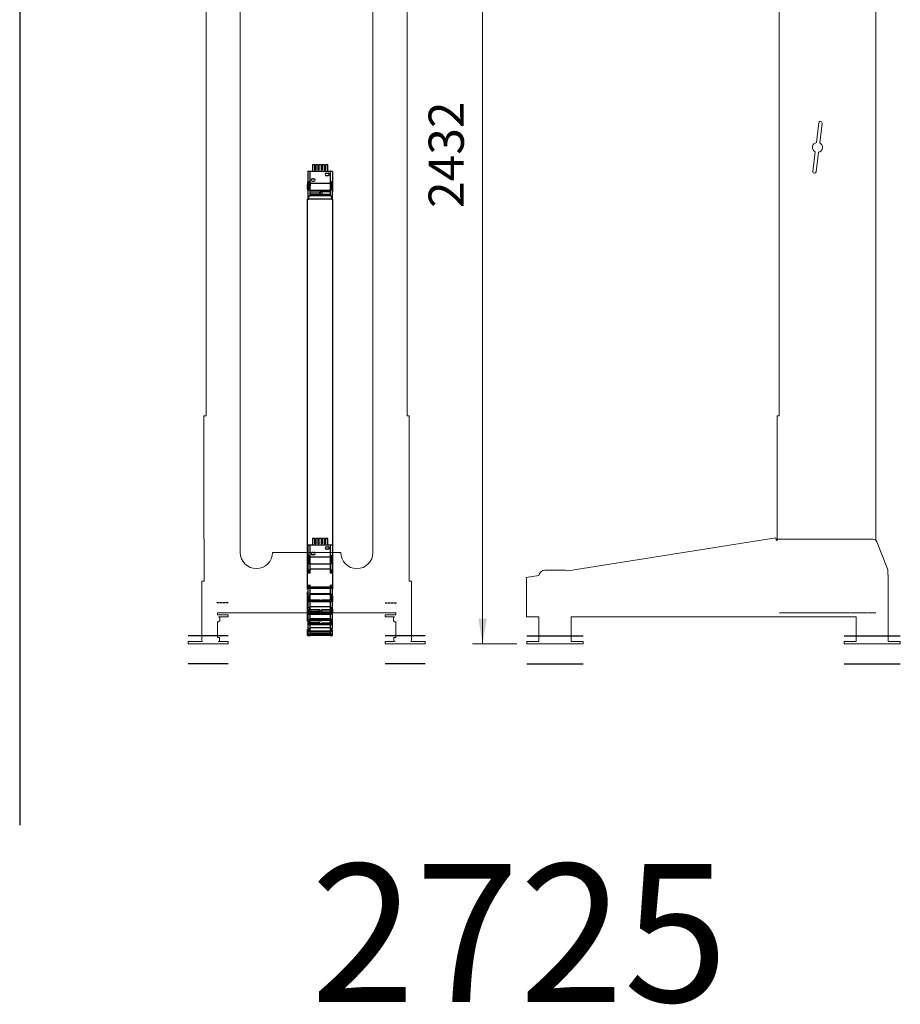
# Model space of a CAD drawing. Units: millimetres. Extents: x -25725 to 49217, y -7362 to 40364.
# Drawn here: x 14831 to 17022, y 31144 to 33593 of the extents above; entities that cross this region are included whole.
import ezdxf

# ---------------------------------------------------------------- set-up
doc = ezdxf.new("R2010")
doc.units = ezdxf.units.MM
doc.linetypes.add('AM_ISO02W050', pattern=[7.5, 6, -1.5])
doc.linetypes.add('GEN3A', pattern=[3.125, 2.25, -0.875])
doc.layers.get('0').update_dxf_attribs({"lineweight": 18})
for name, color, linetype, lineweight in [('3A', 6, 'GEN3A', 18), ('AM_3', 6, 'AM_ISO02W050', 25), ('AM_4', 3, 'Continuous', 25), ('AM_5', 3, 'Continuous', 25), ('AM_8', 1, 'Continuous', 25), ('Wymiary', 3, 'Continuous', 18)]:
    doc.layers.add(name, color=color, linetype=linetype, lineweight=lineweight)
doc.styles.get("Standard").update_dxf_attribs({"font": 'isocp.shx'})
doc.dimstyles.new('AM_ISO$0', dxfattribs={"dimtxt": 3.5, "dimasz": 2.5, "dimexe": 1, "dimexo": 1, "dimgap": 1.5, "dimtad": 1, "dimdsep": 46, "dimtxsty": 'Standard', "dimcen": 0, "dimdle": 5, "dimclrd": 256, "dimclre": 256, "dimclrt": 2, "dimadec": 0, "dimazin": 2, "dimtfac": 0.71, "dimtdec": 3, "dimtmove": 0, "dimatfit": 3, "dimfxl": 1, "dimtolj": 1, "dimarcsym": 1})

# ---------------------------------------------------------------- blocks, each defined once
blk = doc.blocks.new('PRMK1_C2725_V')
for p, q in [((-250, -2245), (-250, -10)), ((-165, -10), (-165, -2585)), ((165, -2585), (165, -10)), ((250, -10), (250, -2245)), ((-255.5, -2552), (-255.5, -2245)), ((-255.5, -2245), (-250, -2245)), ((250, -2245), (255.5, -2245)), ((255.5, -2552), (255.5, -2245)), ((-255, -2552), (-255.5, -2552)), ((-255, -2557.1), (-255, -2552)), ((-255, -2656), (-255, -2557.1)), ((255, -2552), (255.5, -2552)), ((255, -2557.1), (255, -2552)), ((255, -2656), (255, -2557.1)), ((-85, -2585), (85, -2585)), ((-261, -2800), (-261, -2656)), ((-261, -2656), (-255, -2656)), ((261, -2656), (255, -2656)), ((261, -2800), (261, -2656)), ((-222, -2735), (-222, -2740)), ((-222, -2735), (222, -2735)), ((-222, -2740), (-195, -2740)), ((-195, -2740), (-195, -2745)), ((222, -2740), (195, -2740)), ((195, -2740), (195, -2745)), ((222, -2735), (222, -2740)), ((-218.8, -2757), (-222, -2757)), ((-222, -2757), (-222, -2796)), ((-195, -2745), (-218.8, -2745)), ((-218.8, -2745), (-216.1, -2746.5)), ((-217, -2756), (-218.8, -2757)), ((-216.1, -2755.5), (-217, -2756)), ((-216.1, -2746.5), (-216.1, -2755.5)), ((195, -2745), (218.8, -2745)), ((218.8, -2745), (216.1, -2746.5)), ((216.1, -2746.5), (216.1, -2755.5)), ((216.1, -2755.5), (217, -2756)), ((217, -2756), (218.8, -2757)), ((218.8, -2757), (222, -2757)), ((222, -2757), (222, -2796)), ((-295, -2812), (-295, -2806)), ((-295, -2806), (-259.4, -2806)), ((-195, -2812), (-295, -2812)), ((-222, -2796), (-216.6, -2796)), ((-220, -2806), (-195, -2806)), ((-216.6, -2796), (-216.6, -2804.9)), ((-195, -2806), (-195, -2812)), ((220, -2806), (195, -2806)), ((195, -2806), (195, -2812)), ((195, -2812), (295, -2812)), ((222, -2796), (216.6, -2796)), ((216.6, -2796), (216.6, -2804.9)), ((295, -2806), (259.4, -2806)), ((295, -2812), (295, -2806))]:
    blk.add_line(p, q)
for centre, radius, start, end in [((-125, -2585), 40, 180, 0), ((125, -2585), 40, 180, 0), ((-249, -2800), 12, 180, 210), ((-220, -2800.6), 5.45, 270, 307.8789), ((220, -2800.6), 5.45, 232.1211, 270), ((249, -2800), 12, 330, 0)]:
    blk.add_arc(centre, radius, start, end)
at = {"layer": 'AM_3'}
for p, q in [((-195, -2710), (-225, -2710)), ((195, -2710), (225, -2710))]:
    blk.add_line(p, q, dxfattribs=at)
at = {"layer": 'AM_5'}
for p, q in [((-195, -2792), (-295, -2792)), ((295, -2792), (195, -2792)), ((-195, -2862), (-295, -2862)), ((295, -2862), (195, -2862))]:
    blk.add_line(p, q, dxfattribs=at)
blk = doc.blocks.new('PRMK1_C2725_Z')
for p, q in [((-115, -10), (-115, -2245)), ((125, -2554.4), (125, -10)), ((-115, -2245), (-120, -2245)), ((-120, -2245), (-120, -2553.7)), ((-123.7, -2548.8), (-640.9, -2630.8)), ((-122.9, -2553.6), (-123.7, -2548.8)), ((154.3, -2625.9), (127.8, -2558.4)), ((-712.9, -2642.2), (-744.8, -2647.2)), ((-648, -2629), (-698, -2629)), ((155, -2638.6), (155, -2629.6)), ((156, -2806), (156, -2644)), ((-744.8, -2647.2), (-744, -2652.2)), ((-744, -2652.2), (-744, -2745)), ((-744, -2745), (-713, -2745)), ((-713, -2745), (-713, -2806)), ((-633, -2806), (-633, -2745)), ((-633, -2745), (76, -2745)), ((76, -2745), (76, -2806)), ((-713, -2806), (-743, -2806)), ((-743, -2806), (-743, -2812)), ((-743, -2812), (-603, -2812)), ((-603, -2806), (-633, -2806)), ((-603, -2812), (-603, -2806)), ((76, -2806), (46, -2806)), ((46, -2806), (46, -2812)), ((46, -2812), (186, -2812)), ((186, -2806), (156, -2806)), ((186, -2812), (186, -2806))]:
    blk.add_line(p, q)
blk.add_lwpolyline([(-31.3, -1637.6, 1), (-23.4, -1638.5), (-17.5, -1589.7, 0.717741), (-14.6, -1566.2), (-8.7, -1517.4, 1), (-16.6, -1516.5), (-22.5, -1565.3, 0.717741), (-25.4, -1588.8)], format="xyb", close=True)
blk.add_lwpolyline([(127.8, -2558.4, 0.308575), (118.5, -2552), (-120, -2552)], format="xyb")
for centre, radius, start, end in [((-121.4, -2553.3), 1.5, 189, 344.8838), ((-698, -2644), 15, 90, 172.9934), ((-648, -2644), 15, 61.8632, 90), ((145, -2629.6), 10, 0, 21.4042), ((141, -2644), 15, 360, 21.0395)]:
    blk.add_arc(centre, radius, start, end)
at = {"layer": '3A'}
blk.add_line((125, -2735), (-115, -2735), dxfattribs=at)
at = {"layer": 'AM_5'}
for p, q in [((-743, -2792), (-603, -2792)), ((46, -2792), (186, -2792)), ((-743, -2862), (-603, -2862)), ((46, -2862), (186, -2862))]:
    blk.add_line(p, q, dxfattribs=at)
blk = doc.blocks.new('Z14_4_100_v_0911204205452453454514244453372Rei212445')
for p, q in [((-274.4, 36), (-274.7, 36)), ((-274.7, 36), (-274.7, 33)), ((-274.7, 33), (-274, 33)), ((-273.7, 38.6), (-274.4, 38.6)), ((-274.4, 38.6), (-274.4, 36)), ((-274.4, 33), (-274.4, 33)), ((-274.4, 33), (-274.4, 33)), ((-274.1, 39), (-274.1, 38.6)), ((-274.1, 39), (-271.7, 39)), ((-274.1, -17), (-274.1, 33)), ((-274, 36), (-273.7, 36)), ((-274, 33), (-274, 36)), ((-273.5, 33), (-274, 33)), ((-273.4, 38.6), (-273.7, 38.6)), ((-273.7, 38.6), (-273.7, 36)), ((-273.7, 36), (-273.4, 36)), ((-273.7, -17), (-273.7, 33)), ((-273.5, 36), (-273.5, 33)), ((-273.5, 33), (-273, 33)), ((-271.7, 38.6), (-273.4, 38.6)), ((-273.4, 38.6), (-273.4, 36)), ((-273.4, 36), (-273, 36)), ((-270.3, 36), (-273, 36)), ((-273, 36), (-273, 33)), ((-273, 33), (-265.7, 33)), ((-271.7, 39), (-271.7, 38.6)), ((-271.7, 39), (-259.3, 39)), ((-270.6, -17), (-270.6, 33)), ((-263, 38.6), (-270.3, 38.6)), ((-270.3, 38.6), (-270.3, 36)), ((-270.3, 33), (-270.3, -17)), ((-269.9, -17), (-269.9, 33)), ((-265.7, 36), (-263, 36)), ((-265.7, 33), (-265.7, 36)), ((-263.4, 33), (-265.7, 33)), ((-265.6, -17), (-265.6, 33)), ((-263.4, 36), (-263.4, 33)), ((-263.4, 33), (-261.1, 33)), ((-263.4, 33), (-261.1, 33)), ((-262.7, 38.6), (-263, 38.6)), ((-263, 38.6), (-263, 36)), ((-261.1, 36), (-263, 36)), ((-263, 36), (-262.7, 36)), ((-259.3, 38.6), (-262.7, 38.6)), ((-262.7, 38.6), (-262.7, 36)), ((-262.7, 36), (-261.1, 36)), ((-262.5, 33), (-262.5, -17)), ((-256.1, 36), (-261.1, 36)), ((-261.1, 36), (-261.1, 33)), ((-261.1, 33), (-247.9, 33)), ((-259.3, 39), (-259.3, 38.6)), ((-242.9, 38.6), (-256.1, 38.6)), ((-256.1, 38.6), (-256.1, 36)), ((-255.7, -17), (-255.7, 33)), ((-247.9, 36), (-242.9, 36)), ((-247.9, 33), (-247.9, 36)), ((-245.4, 33), (-247.9, 33)), ((-247.9, -17), (-247.9, 33)), ((-245.4, 36), (-245.4, 33)), ((-245.1, 36), (-245.4, 36)), ((-245.3, 33), (-245.4, 33)), ((-245.3, 33), (-245.3, -17)), ((-245.1, 33), (-245.3, 33)), ((-245.3, -17), (-245.3, 33)), ((-245.1, 36), (-245.1, 33)), ((-245.1, 33), (-240.1, 33)), ((-243.9, 33), (-243.9, 9)), ((-243.1, 9), (-243.1, 33)), ((-242.6, 38.6), (-242.9, 38.6)), ((-242.9, 38.6), (-242.9, 36)), ((-240.1, 36), (-242.9, 36)), ((-242.9, 36), (-242.6, 36)), ((-237.8, 38.6), (-242.6, 38.6)), ((-237.8, 38.6), (-242.6, 38.6)), ((-242.6, 38.6), (-242.6, 36)), ((-242.6, 36), (-240.1, 36)), ((-233.3, 36), (-240.1, 36)), ((-240.1, 36), (-240.1, 33)), ((-240.1, 36), (-240.1, 36)), ((-240.1, 33), (-222.1, 33)), ((-238.6, 38.6), (-238.6, 39)), ((-238.6, 39), (-237.8, 39)), ((-237.8, 39), (-220.1, 39)), ((-237.8, 39), (-237.8, 38.6)), ((-237.8, 39), (-220.1, 39)), ((-237.6, 39), (-228.6, 39)), ((-237, 33), (-237, 9)), ((-236.4, 9), (-236.4, 33)), ((-234.2, 11), (-234.2, 33)), ((-215.3, 38.6), (-233.3, 38.6)), ((-233.3, 38.6), (-233.3, 36)), ((-232.8, -17), (-232.8, 33)), ((-222.2, -17), (-222.2, 33)), ((-222.1, 36), (-215.3, 36)), ((-222.1, 33), (-222.1, 36)), ((-220.3, 33), (-222.1, 33)), ((-220.4, -17), (-220.4, 33)), ((-220.3, 36), (-220.3, 33)), ((-220.3, 33), (-211.8, 33)), ((-220.1, 38.6), (-220.1, 39)), ((-220.1, 39), (-214.7, 39)), ((-219.9, 33), (-219.9, 9)), ((-219.4, 9), (-219.4, 33)), ((-215.8, 11), (-215.8, 33)), ((-215.1, 38.6), (-215.3, 38.6)), ((-215.3, 38.6), (-215.3, 36)), ((-211.8, 36), (-215.3, 36)), ((-215.3, 36), (-215.1, 36)), ((-209.4, 38.6), (-215.1, 38.6)), ((-209.4, 38.6), (-215.1, 38.6)), ((-215.1, 38.6), (-215.1, 36)), ((-215.1, 36), (-211.9, 36)), ((-214.7, 39), (-212.8, 39)), ((-214.7, 38.6), (-214.7, 39)), ((-212.8, 39), (-209.4, 39)), ((-212.8, 39), (-212.8, 38.6)), ((-211.9, 36), (-211.9, 36)), ((-211.9, 36), (-211.8, 36)), ((-203.9, 36), (-211.8, 36)), ((-211.8, 36), (-211.8, 33)), ((-211.8, 33), (-190.8, 33)), ((-211, 33), (-211, 9)), ((-210.5, 9), (-210.5, 33)), ((-209.4, 39), (-209.4, 38.6)), ((-209.4, 39), (-195.3, 39)), ((-182.8, 38.6), (-203.9, 38.6)), ((-203.9, 38.6), (-203.9, 36)), ((-203.4, -17), (-203.4, 33)), ((-195.3, 39), (-189.7, 39)), ((-195.3, 38.6), (-195.3, 39)), ((-182.7, 36), (-191.3, 36)), ((-179.3, 36), (-191.3, 36)), ((-191, -17), (-191, 33)), ((-190.8, 36), (-182.8, 36)), ((-190.8, 33), (-190.8, 36)), ((-189.8, 33), (-190.8, 33)), ((-190.1, -17), (-190.1, 33)), ((-189.8, 36), (-189.8, 33)), ((-189.8, 33), (-179.3, 33)), ((-189.7, 39), (-189.4, 39)), ((-189.7, 38.6), (-189.7, 39)), ((-189.7, 39), (-183.8, 39)), ((-186.9, 33), (-186.9, 9)), ((-186.6, 9), (-186.6, 33)), ((-183.8, 39), (-176.6, 39)), ((-183.8, 39), (-176.6, 39)), ((-183.8, 39), (-183.8, 38.6)), ((-182.7, 38.6), (-182.8, 38.6)), ((-182.8, 38.6), (-182.8, 36)), ((-182.8, 36), (-182.7, 36)), ((-176.6, 38.6), (-182.7, 38.6)), ((-182.7, 38.6), (-182.7, 36)), ((-182.7, 36), (-179.3, 36)), ((-170.9, 36), (-179.3, 36)), ((-179.3, 36), (-179.3, 33)), ((-179.3, 33), (-157.1, 33)), ((-176.6, 39), (-176.6, 38.6)), ((-176.6, 39), (-166.3, 39)), ((-171.5, 33), (-171.5, 9)), ((-171.4, 9), (-171.4, 33)), ((-148.8, 38.6), (-170.9, 38.6)), ((-170.9, 38.6), (-170.9, 36)), ((-170.5, -17), (-170.5, 33)), ((-166.3, 38.6), (-166.3, 39)), ((-159.4, 39), (-154.4, 39)), ((-159.4, 39), (-159.4, 38.6)), ((-157.5, -17), (-157.5, 33)), ((-157.4, -17), (-157.4, 33)), ((-157.1, 36), (-148.8, 36)), ((-157.1, 33), (-157.1, 36)), ((-157, 33), (-157.1, 33)), ((-157, 36), (-157, 33)), ((-157, 33), (-148.4, 33)), ((-156.3, 33), (-156.4, 33)), ((-156.3, 33), (-153.2, 33)), ((-154.4, 39), (810.7, 39)), ((-154.4, 39), (-153.4, 39)), ((-154.4, 38.6), (-154.4, 39)), ((-154.4, -17), (-154.4, 33)), ((-153.4, 39), (-143.4, 39)), ((-153.4, 39), (-153.4, 38.6)), ((-112.8, 38.6), (-118.8, 38.6)), ((-118.8, 38.6), (-118.8, 38.6)), ((-118.8, 38.6), (-118.8, 36)), ((-118.8, 38.6), (-118.8, 36)), ((-118.8, 36), (-118.8, 36)), ((-110.1, 36), (-118.4, 36)), ((-118.4, 36), (-118.4, 33)), ((-118.4, 33), (-96.3, 33)), ((-113.4, 39), (-112.8, 39)), ((-113.4, 38.6), (-113.4, 39)), ((-112.8, 39), (-112.8, 38.6)), ((-112.8, 39), (-105.9, 39)), ((-87.9, 38.6), (-110.1, 38.6)), ((-110.1, 38.6), (-110.1, 36)), ((-109.7, -17), (-109.7, 33)), ((-105.9, 39), (-81.9, 39)), ((-105.9, 38.6), (-105.9, 39)), ((-96.7, -17), (-96.7, 33)), ((-96.7, 32.8), (-75.6, 32.8)), ((-96.3, 36), (-87.9, 36)), ((-96.3, 33), (-96.3, 36)), ((-75.6, 35.6), (-96.3, 35.6)), ((-92.9, 36), (-92.9, 35.6)), ((-81.9, 38.6), (-87.9, 38.6)), ((-87.9, 38.6), (-87.9, 36)), ((-87.9, 36), (-84.4, 36)), ((-84.4, 36), (-84.4, 36)), ((-84.4, 36), (-75.4, 36)), ((-82.9, 35.6), (-82.9, 36)), ((-81.9, 39), (-81.9, 38.6)), ((-81.9, 39), (-75.4, 39)), ((-81.9, 36), (-81.9, 35.6)), ((-79.9, -17.2), (-79.9, 32.8)), ((-75.4, 35.6), (-75.6, 35.6)), ((-75.6, 35.6), (-75.6, 32.8)), ((-75.6, 32.8), (-49.9, 32.8)), ((-75.4, 36), (-75.4, 39)), ((-75.4, 38.4), (-75.4, 38.4)), ((-49.9, 38.4), (-75.4, 38.4)), ((-75.4, 38.4), (-75.4, 35.6)), ((-74.2, 23.3), (-74.2, 27.3)), ((-67.7, 27.3), (-67.7, 23.3)), ((-49.9, 32.8), (-49.9, 38.4)), ((-49.9, 26.8), (-49.9, 32.8)), ((-32.9, 26.8), (-49.9, 26.8)), ((-49.9, -11.2), (-49.9, 26.8)), ((-32.9, 20.8), (-32.9, 26.8)), ((810.7, -23), (810.7, 39)), ((832.8, 38.6), (810.7, 38.6)), ((810.7, 38.6), (810.7, 36)), ((810.7, 36), (819, 36)), ((819, 36), (819, 33)), ((819, 33), (841.2, 33)), ((819.4, -17), (819.4, 33)), ((819.7, 33), (819.7, -17)), ((822.9, 9), (822.9, 33)), ((828.9, 33), (828.9, 9)), ((832.4, -17), (832.4, 33)), ((832.8, 36), (832.8, 38.6)), ((832.8, 38.4), (853.5, 38.4)), ((841.2, 36), (832.8, 36)), ((836.2, 39), (846.2, 39)), ((836.2, 39), (836.2, 38.4)), ((841.2, 36), (841.2, 33)), ((853.7, 36), (841.2, 36)), ((841.2, 35.6), (853.5, 35.6)), ((841.2, 33), (853.7, 33)), ((843.4, 32.8), (843.4, 33)), ((849.2, 32.8), (843.4, 32.8)), ((846.2, 38.4), (846.2, 39)), ((849.6, 32.8), (849.2, 32.8)), ((849.2, -17), (849.2, 32.8)), ((853.7, 32.8), (849.6, 32.8)), ((853.5, 38.4), (853.5, 35.6)), ((879.2, 38.4), (853.5, 38.4)), ((853.5, 35.6), (853.7, 35.6)), ((853.7, 33), (853.7, 35.6)), ((853.7, 35.6), (853.7, 32.8)), ((853.7, 32.8), (879.2, 32.8)), ((854.9, 23.3), (854.9, 27.3)), ((861.4, 27.3), (861.4, 23.3)), ((879.2, 32.8), (879.2, 38.4)), ((879.2, 26.8), (879.2, 32.8)), ((896.2, 26.8), (879.2, 26.8)), ((879.2, -11.2), (879.2, 26.8)), ((896.2, 20.8), (896.2, 26.8)), ((-243.9, 9), (-245.3, 9)), ((-245.3, 7.9), (-243.1, 4)), ((-243.9, 3.7), (-245.3, 6.3)), ((-245.3, 3.7), (-243.9, 3.7)), ((-243.9, 9), (-243.1, 9)), ((-243.9, -17), (-243.9, 3.7)), ((-243.1, 4), (-243.1, -17)), ((-239, 7.7), (-239, 11)), ((-239, 11), (-238.3, 11)), ((-237, 3.7), (-239, 7.7)), ((-237, 11), (-238.3, 11)), ((-238.3, 11), (-238.3, 8)), ((-236, 8), (-238.3, 8)), ((-238.3, 8), (-236.4, 4)), ((-237, 9), (-236.4, 9)), ((-237, -17), (-237, 3.7)), ((-236.4, 9), (-236, 9)), ((-234.3, 4), (-236.4, 4)), ((-236.4, 4), (-236.4, -17)), ((-236, 11), (-232.8, 11)), ((-236, 11), (-236, 7.7)), ((-236, 7.7), (-232.8, 7.7)), ((-236, 7.7), (-234.2, 3.7)), ((-234.2, 3.7), (-232.8, 3.7)), ((-234.2, 3.7), (-234.2, -17)), ((-219.9, 11), (-220.4, 11)), ((-217.2, 8), (-220.4, 8)), ((-220.4, 6.7), (-219.4, 4)), ((-219.9, 3.7), (-220.4, 5.1)), ((-219.9, 9), (-219.4, 9)), ((-219.9, -17), (-219.9, 3.7)), ((-219.4, 9), (-217.2, 9)), ((-215.9, 4), (-219.4, 4)), ((-219.4, 4), (-219.4, -17)), ((-217.2, 11), (-212.3, 11)), ((-217.2, 11), (-217.2, 7.7)), ((-217.2, 7.7), (-212.3, 7.7)), ((-217.2, 7.7), (-215.8, 3.7)), ((-215.8, 3.7), (-211, 3.7)), ((-215.8, 3.7), (-215.8, -17)), ((-212.3, 7.7), (-212.3, 11)), ((-212.3, 11), (-211.9, 11)), ((-211, 3.7), (-212.3, 7.7)), ((-211.9, 11), (-211.9, 8)), ((-211, 9), (-211.9, 9)), ((-211.9, 8), (-210.5, 4)), ((-211, 9), (-210.5, 9)), ((-211, -17), (-211, 3.7)), ((-210.5, 4), (-210.5, -17)), ((-190.1, 11), (-187.6, 11)), ((-190.1, 7.7), (-187.6, 7.7)), ((-190.1, 3.7), (-186.9, 3.7)), ((-187.6, 7.7), (-187.6, 11)), ((-187.6, 11), (-187.3, 11)), ((-186.9, 3.7), (-187.6, 7.7)), ((-187.3, 11), (-187.3, 8)), ((-186.9, 9), (-187.3, 9)), ((-187.3, 8), (-186.6, 4)), ((-186.9, 9), (-186.6, 9)), ((-186.9, -17), (-186.9, 3.7)), ((-186.6, 4), (-186.6, -17)), ((-171.7, 7.7), (-171.7, 11)), ((-171.7, 11), (-171.6, 11)), ((-171.5, 3.7), (-171.7, 7.7)), ((-171.5, 11), (-171.6, 11)), ((-171.6, 11), (-171.6, 8)), ((-170.5, 8), (-171.6, 8)), ((-171.6, 8), (-171.4, 4)), ((-171.5, 9), (-171.4, 9)), ((-171.5, -17), (-171.5, 3.7)), ((-171.4, 9), (-170.5, 9)), ((-170.5, 4), (-171.4, 4)), ((-171.4, 4), (-171.4, -17)), ((-46.4, 18.8), (-46.4, 20.8)), ((-46.4, 20.8), (-32.9, 20.8)), ((-32.9, 18.8), (-46.4, 18.8)), ((-46.4, 10.8), (-46.4, 12.8)), ((-46.4, 12.8), (-32.9, 12.8)), ((-32.9, 10.8), (-46.4, 10.8)), ((-46.4, 2.8), (-46.4, 4.8)), ((-46.4, 4.8), (-32.9, 4.8)), ((-32.9, 2.8), (-46.4, 2.8)), ((-32.9, 12.8), (-32.9, 18.8)), ((-32.9, 4.8), (-32.9, 10.8)), ((-32.9, -3.2), (-32.9, 2.8)), ((822.9, 9), (828.9, 9)), ((822.9, 9), (822.9, 8)), ((828.9, 8), (822.9, 8)), ((822.9, 8), (822.9, 4)), ((828.9, 4), (822.9, 4)), ((822.9, 4), (822.9, -17)), ((828.9, 8), (828.9, 9)), ((828.9, 4), (828.9, 8)), ((828.9, -17), (828.9, 4)), ((882.7, 18.8), (882.7, 20.8)), ((882.7, 20.8), (896.2, 20.8)), ((896.2, 18.8), (882.7, 18.8)), ((882.7, 10.8), (882.7, 12.8)), ((882.7, 12.8), (896.2, 12.8)), ((896.2, 10.8), (882.7, 10.8)), ((882.7, 2.8), (882.7, 4.8)), ((882.7, 4.8), (896.2, 4.8)), ((896.2, 2.8), (882.7, 2.8)), ((896.2, 12.8), (896.2, 18.8)), ((896.2, 4.8), (896.2, 10.8)), ((896.2, -3.2), (896.2, 2.8)), ((-274, -17), (-274.7, -17)), ((-274.7, -17), (-274.7, -20)), ((-274.7, -20), (-274.4, -20)), ((-274.4, -20), (-274.4, -22.6)), ((-274.4, -22.6), (-273.7, -22.6)), ((-274.1, -22.6), (-274.1, -23)), ((-274.1, -23), (-271.7, -23)), ((-274, -20), (-274, -17)), ((-274, -17), (-273, -17)), ((-273.7, -20), (-274, -20)), ((-273.7, -20), (-273.7, -22.6)), ((-273.4, -20), (-273.7, -20)), ((-273.7, -22.6), (-273.4, -22.6)), ((-273, -17), (-273.5, -17)), ((-273.5, -17), (-273.5, -20)), ((-273.5, -20), (-273, -20)), ((-273.4, -20), (-273.4, -22.6)), ((-273, -20), (-273.4, -20)), ((-273.4, -22.6), (-271.7, -22.6)), ((-265.7, -17), (-273, -17)), ((-273, -17), (-273, -20)), ((-273, -20), (-270.3, -20)), ((-271.7, -22.6), (-271.7, -23)), ((-271.7, -23), (-259.3, -23)), ((-270.3, -20), (-270.3, -22.6)), ((-270.3, -22.6), (-263, -22.6)), ((-265.7, -20), (-265.7, -17)), ((-265.7, -17), (-263.4, -17)), ((-263, -20), (-265.7, -20)), ((-261.1, -17), (-263.4, -17)), ((-261.1, -17), (-263.4, -17)), ((-263.4, -17), (-263.4, -20)), ((-263.4, -20), (-261.1, -20)), ((-263.4, -20), (-261.1, -20)), ((-263, -20), (-263, -22.6)), ((-262.7, -20), (-263, -20)), ((-263, -22.6), (-262.7, -22.6)), ((-262.7, -20), (-262.7, -22.6)), ((-262.7, -22.6), (-259.3, -22.6)), ((-247.9, -17), (-261.1, -17)), ((-261.1, -17), (-261.1, -20)), ((-261.1, -20), (-256.1, -20)), ((-261, -20), (-261.1, -20)), ((-259.3, -22.6), (-259.3, -23)), ((-256.1, -20), (-256.1, -22.6)), ((-256.1, -22.6), (-242.9, -22.6)), ((-247.9, -20), (-247.9, -17)), ((-247.9, -17), (-245.4, -17)), ((-242.9, -20), (-247.9, -20)), ((-245.4, -17), (-245.4, -20)), ((-245.4, -17), (-245.3, -17)), ((-245.4, -20), (-245.1, -20)), ((-245.3, -17), (-240.1, -17)), ((-240.1, -17), (-245.1, -17)), ((-245.1, -17), (-245.1, -20)), ((-242.9, -20), (-242.9, -22.6)), ((-242.6, -20), (-242.9, -20)), ((-242.9, -22.6), (-242.6, -22.6)), ((-242.6, -20), (-242.6, -22.6)), ((-242.6, -22.6), (-237.8, -22.6)), ((-242.6, -22.6), (-237.8, -22.6)), ((-222.1, -17), (-240.1, -17)), ((-240.1, -17), (-240.1, -20)), ((-240.1, -20), (-233.3, -20)), ((-240.1, -20), (-240.1, -20)), ((-238.6, -23), (-238.6, -22.6)), ((-238.6, -23), (-237.8, -23)), ((-237.8, -22.6), (-237.8, -23)), ((-237.8, -23), (-220.1, -23)), ((-237.8, -23), (-220.1, -23)), ((-233.3, -20), (-233.3, -22.6)), ((-233.3, -22.6), (-215.3, -22.6)), ((-222.1, -20), (-222.1, -17)), ((-222.1, -17), (-220.3, -17)), ((-215.3, -20), (-222.1, -20)), ((-211.8, -17), (-220.3, -17)), ((-220.3, -17), (-220.3, -20)), ((-220.1, -23), (-220.1, -22.6)), ((-220.1, -23), (-214.7, -23)), ((-212.8, -23), (-218.1, -23)), ((-215.3, -20), (-211.8, -20)), ((-215.3, -20), (-215.3, -22.6)), ((-215.1, -20), (-215.3, -20)), ((-215.3, -22.6), (-215.1, -22.6)), ((-215.1, -20), (-215.1, -22.6)), ((-211.9, -20), (-215.1, -20)), ((-215.1, -22.6), (-209.4, -22.6)), ((-215.1, -22.6), (-209.4, -22.6)), ((-214.7, -23), (-214.7, -22.6)), ((-212.8, -22.6), (-212.8, -23)), ((-209.4, -23), (-212.8, -23)), ((-211.8, -20), (-211.9, -20)), ((-211.9, -20), (-211.9, -20)), ((-190.8, -17), (-211.8, -17)), ((-211.8, -17), (-211.8, -20)), ((-211.8, -20), (-203.9, -20)), ((-209.4, -22.6), (-209.4, -23)), ((-209.4, -23), (-195.3, -23)), ((-203.9, -20), (-203.9, -22.6)), ((-203.9, -22.6), (-182.8, -22.6)), ((-195.3, -23), (-195.3, -22.6)), ((-195.3, -23), (-189.7, -23)), ((-191.3, -20), (-182.7, -20)), ((-191.3, -20), (-182.7, -20)), ((-190.8, -20), (-190.8, -17)), ((-190.8, -17), (-189.8, -17)), ((-182.8, -20), (-190.8, -20)), ((-189.8, -17), (-189.8, -20)), ((-189.7, -23), (-189.7, -22.6)), ((-189.4, -23), (-189.7, -23)), ((-183.8, -23), (-189.7, -23)), ((-180, -17), (-186.6, -17)), ((-183.8, -22.6), (-183.8, -23)), ((-176.6, -23), (-183.8, -23)), ((-176.6, -23), (-183.8, -23)), ((-182.8, -20), (-182.8, -22.6)), ((-182.7, -20), (-182.8, -20)), ((-182.8, -22.6), (-182.7, -22.6)), ((-182.7, -20), (-182.7, -22.6)), ((-179.2, -20), (-182.7, -20)), ((-182.7, -22.6), (-176.6, -22.6)), ((-157.1, -17), (-179.3, -17)), ((-179.3, -17), (-179.3, -20)), ((-179.3, -20), (-170.9, -20)), ((-176.6, -22.6), (-176.6, -23)), ((-176.6, -23), (-166.3, -23)), ((-170.9, -20), (-170.9, -22.6)), ((-170.9, -22.6), (-148.8, -22.6)), ((-166.3, -23), (-166.3, -22.6)), ((-159.4, -22.6), (-159.4, -23)), ((-154.4, -23), (-159.4, -23)), ((-157.1, -20), (-157.1, -17)), ((-157.1, -17), (-157, -17)), ((-148.8, -20), (-157.1, -20)), ((-148.4, -17), (-157, -17)), ((-157, -17), (-157, -20)), ((-154.4, -23), (-154.4, -22.6)), ((810.7, -23), (-154.4, -23)), ((-153.4, -22.6), (-153.4, -23)), ((-143.4, -23), (-153.4, -23)), ((-118.8, -20), (-118.8, -22.6)), ((-118.8, -20), (-118.8, -22.6)), ((-118.8, -20), (-118.8, -20)), ((-118.8, -22.6), (-112.8, -22.6)), ((-118.8, -22.6), (-118.8, -22.6)), ((-96.3, -17), (-118.4, -17)), ((-118.4, -17), (-118.4, -20)), ((-118.4, -20), (-110.1, -20)), ((-113.4, -23), (-113.4, -22.6)), ((-112.8, -22.6), (-112.8, -23)), ((-112.8, -23), (-105.9, -23)), ((-110.1, -20), (-110.1, -22.6)), ((-110.1, -22.6), (-87.9, -22.6)), ((-105.9, -23), (-105.9, -22.6)), ((-96.3, -20), (-96.3, -17)), ((-75.6, -17.2), (-96.3, -17.2)), ((-87.9, -20), (-96.3, -20)), ((-96.3, -20), (-87.9, -20)), ((-92.9, -22.6), (-92.9, -22.9)), ((-82.9, -22.9), (-92.9, -22.9)), ((-87.9, -20), (-87.9, -22.6)), ((-84.4, -20), (-87.9, -20)), ((-87.9, -20), (-75.6, -20)), ((-87.9, -22.6), (-81.9, -22.6)), ((-75.4, -20), (-84.4, -20)), ((-84.4, -20), (-84.4, -20)), ((-82.9, -22.9), (-82.9, -22.6)), ((-81.9, -22.6), (-81.9, -23)), ((-81.9, -23), (-75.4, -23)), ((-49.9, -17.2), (-75.6, -17.2)), ((-75.6, -17.2), (-75.6, -20)), ((-75.6, -20), (-75.4, -20)), ((-75.4, -23), (-75.4, -20)), ((-75.4, -20), (-75.4, -22.9)), ((-75.4, -22.9), (-75.4, -22.9)), ((-49.9, -22.9), (-75.4, -22.9)), ((-60.2, -11.7), (-60.2, -7.7)), ((-53.7, -7.7), (-53.7, -11.7)), ((-49.9, -11.2), (-32.9, -11.2)), ((-49.9, -17.2), (-49.9, -11.2)), ((-49.9, -22.9), (-49.9, -17.2)), ((-46.4, -5.2), (-46.4, -3.2)), ((-46.4, -3.2), (-32.9, -3.2)), ((-32.9, -5.2), (-46.4, -5.2)), ((-32.9, -11.2), (-32.9, -5.2)), ((819, -20), (810.7, -20)), ((810.7, -20), (810.7, -22.6)), ((810.7, -22.6), (832.8, -22.6)), ((841.2, -17), (819, -17)), ((819, -17), (819, -20)), ((828.7, -22.6), (828.7, -22.9)), ((853.5, -22.9), (828.7, -22.9)), ((832.8, -22.6), (832.8, -20)), ((832.8, -20), (841.2, -20)), ((853.5, -20), (832.8, -20)), ((836.2, -22.9), (836.2, -23)), ((846.2, -23), (836.2, -23)), ((841.2, -17), (841.2, -20)), ((853.7, -17), (841.2, -17)), ((846.2, -23), (846.2, -22.9)), ((853.5, -20), (853.5, -22.9)), ((853.7, -20), (853.5, -20)), ((879.2, -22.9), (853.5, -22.9)), ((853.7, -20), (853.7, -17)), ((853.7, -17.2), (853.7, -17.2)), ((879.2, -17.2), (853.7, -17.2)), ((853.7, -17.2), (853.7, -20)), ((868.9, -11.7), (868.9, -7.7)), ((875.4, -7.7), (875.4, -11.7)), ((879.2, -11.2), (896.2, -11.2)), ((879.2, -17.2), (879.2, -11.2)), ((879.2, -22.9), (879.2, -17.2)), ((882.7, -5.2), (882.7, -3.2)), ((882.7, -3.2), (896.2, -3.2)), ((896.2, -5.2), (882.7, -5.2)), ((896.2, -11.2), (896.2, -5.2))]:
    blk.add_line(p, q)
for centre, start, end in [((-70.9, 27.3), 0.0004, 179.9996), ((858.2, 27.3), 0.0004, 179.9996), ((-70.9, 23.3), 180.0004, 359.9996), ((858.2, 23.3), 180.0004, 359.9996), ((-56.9, -7.7), 0.0004, 179.9996), ((-56.9, -11.7), 180.0004, 359.9996), ((872.2, -7.7), 0.0004, 179.9996), ((872.2, -11.7), 180.0004, 359.9996)]:
    blk.add_arc(centre, 3.25, start, end)
blk = doc.blocks.new('*X189')
at = {"layer": 'Wymiary', "linetype": 'Continuous'}
for points in [[(15982.6, 34473.2), (15993, 34410.7), (15972.1, 34410.7)], [(15982.6, 32040.9), (15993, 32103.4), (15972.1, 32103.4)]]:
    blk.add_hatch(color=256, dxfattribs=at).paths.add_polyline_path(points, flags=0)
for p, q in [((16199.2, 34473.2), (15957.6, 34473.2)), ((15982.6, 34473.2), (15982.6, 32040.9)), ((16067.7, 32040.9), (15957.6, 32040.9))]:
    blk.add_line(p, q, dxfattribs=at)
at = {"layer": 'Wymiary', "color": 2, "insert": (15903.5, 33257.1), "char_height": 87.5, "width": 455, "attachment_point": 5, "rotation": 90}
blk.add_mtext('2432', dxfattribs=at)

msp = doc.modelspace()

# ---------------------------------------------------------------- linework, layer by layer
at = {"layer": 'AM_4'}
msp.add_line((14831.156, 35624.404), (14831.156, 31590.118), dxfattribs=at)

# ---------------------------------------------------------------- block references
for name, p in [('PRMK1_C2725_V', (15544.889, 34852.929)), ('PRMK1_C2725_Z', (16835.728, 34852.929))]:
    msp.add_blockref(name, p)
at = {"layer": 'AM_8', "rotation": 90}
msp.add_blockref('Z14_4_100_v_0911204205452453454514244453372Rei212445', (15586.501, 32336.058), dxfattribs=at)

# ---------------------------------------------------------------- texts
msp.add_text('2725', height=342.8732).set_placement((15554.812, 31150.504))

# ---------------------------------------------------------------- dimensions: what is measured, and where the dimension line sits
at = {"layer": 'Wymiary'}
dim = msp.add_linear_dim(base=(15982.56, 32040.929), p1=(16224.228, 34473.218), p2=(16092.728, 32040.929), angle=90, dimstyle='AM_ISO$0', override={"dimscale": 25, "dimdec": 0, "dimsah": 1, "dimtfill": 1, "dimtzin": 8}, dxfattribs=at)
dim.commit()
dim.dimension.update_dxf_attribs({"geometry": '*X189', "text_midpoint": (15903.497, 33257.074)})

doc.saveas('drawing.dxf')
